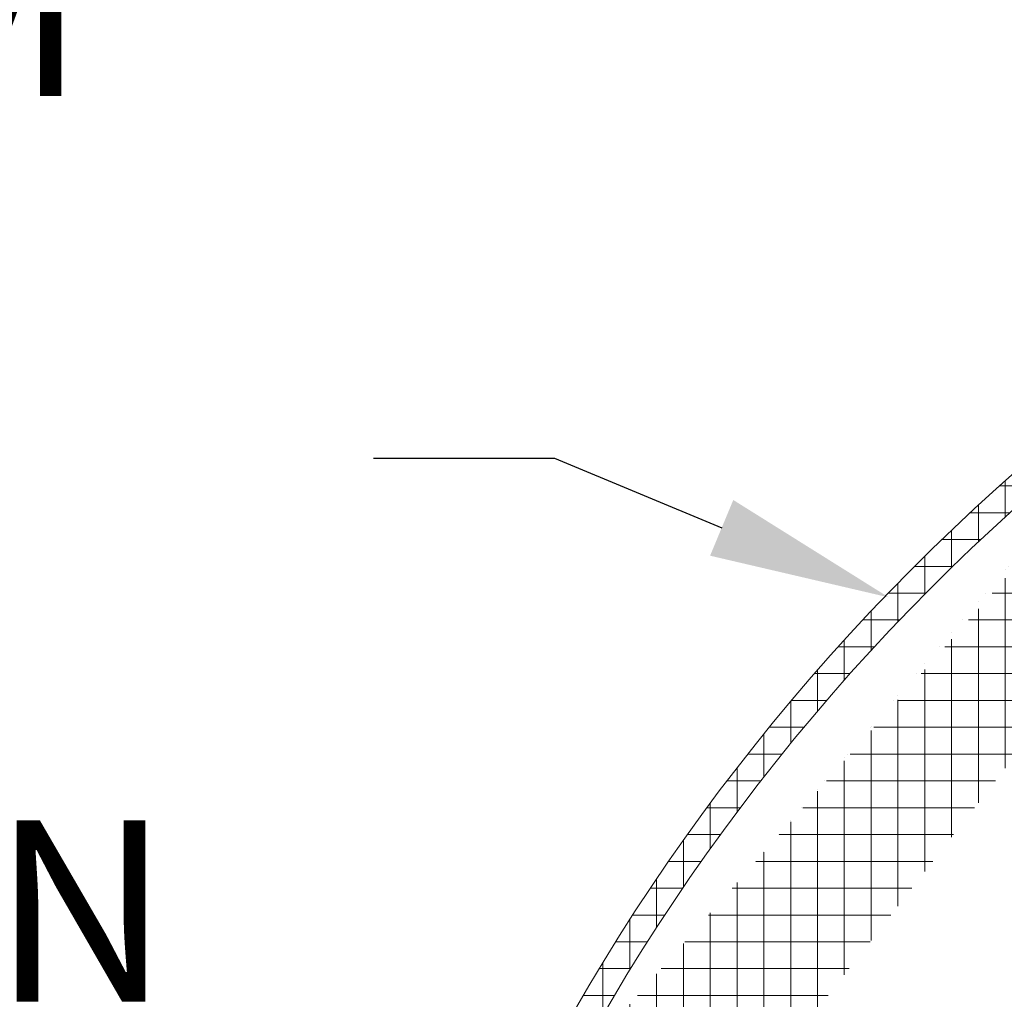
# Model space of a CAD drawing. Extents: x -40 to 82, y -87 to 44.
# Drawn here: x 47 to 52, y 3 to 8 of the extents above; entities that cross this region are included whole.
import ezdxf

# ---------------------------------------------------------------- set-up
doc = ezdxf.new("R2010")
doc.units = 0
doc.header["$LTSCALE"] = 0.1
doc.header["$MEASUREMENT"] = 0
doc.layers.get('0').update_dxf_attribs({"linetype": 'CONTINUOUS', "lineweight": 15})
doc.layers.get('DEFPOINTS').update_dxf_attribs({"linetype": 'CONTINUOUS'})
doc.layers.add('Text', color=7, linetype='CONTINUOUS', lineweight=15)
doc.styles.add('ROMAND', font='romand.shx', dxfattribs={"oblique": 15})
doc.dimstyles.new('ROMAND', dxfattribs={"dimscale": 4.5, "dimtxt": 0.1875000000000001, "dimasz": 0.1875000000000001, "dimexe": 0.0625, "dimexo": 0.0625, "dimgap": 0.0625, "dimtad": 0, "dimtih": 1, "dimtoh": 1, "dimdec": 3, "dimzin": 0, "dimdsep": 46, "dimlunit": 4, "dimtxsty": 'ROMAND', "dimcen": 0, "dimadec": 8, "dimazin": 0, "dimtfac": 1, "dimtdec": 3, "dimtofl": 0, "dimtmove": 0, "dimatfit": 3, "dimfxl": 0, "dimtolj": 1, "dimtzin": 0, "dimarcsym": 0})

# ---------------------------------------------------------------- blocks, each defined once
blk = doc.blocks.new('*D30')
at = {"layer": 'DEFPOINTS', "color": 0}
for p in [(51.1774748810725, 4.991297620083014), (51.63911138682727, 4.799225403053043)]:
    blk.add_point(p, dxfattribs=at)
at = {"layer": 'Text', "color": 0, "lineweight": -2}
for p, q in [((48.77570167415103, 5.639541352558805), (49.61945167415104, 5.639541352558801)), ((49.61945167415104, 5.639541352558801), (50.39846327761177, 5.315419486320909))]:
    blk.add_line(p, q, dxfattribs=at)
at = {"layer": 'Text', "color": 0}
blk.add_solid([(50.45248358865142, 5.445254753564367), (50.34444296657212, 5.185584219077455), (51.1774748810725, 4.991297620083014)], dxfattribs=at)
at = {"layer": 'Text', "color": 0, "insert": (42.75641060859415, 5.639541352558803), "char_height": 0.8437500000000002, "attachment_point": 5, "style": 'ROMAND'}
blk.add_mtext('\\A1;SPUN ALUMINUM\\PHOOD w/ SIDE\\PVENTING FOR\\PHEAT DISSIPATION', dxfattribs=at)

msp = doc.modelspace()

# ---------------------------------------------------------------- hatches: boundary and pattern name
h = msp.add_hatch()
h.set_pattern_fill('ANSI37', color=8, angle=45, style=0)
h.set_pattern_definition([(90, (-10.90498045897876, -8.239081514823344), (-0.125, 2.775557561562891e-17), []), (180, (-10.90498045897876, -8.239081514823344), (-2.775557561562891e-17, -0.125), [])])
edge = h.paths.add_edge_path()
edge.add_line((44.73317905374063, -3.034565642043931), (44.64596050461379, -3.034565642043939))
edge.add_line((48.37970272145512, -0.1596109559446584), (48.42555255010976, -0.159581557350891))
edge.add_line((48.37763485803627, -0.03459633674461404), (48.4255054103451, -0.03456564247679328))
edge.add_line((53.87863211609915, 6.965751188037119), (53.8786321160992, 7.528841515406997))
edge.add_arc((53.69113211609915, 6.965751188037119), 0.1875000000000393, 297.4613523442939, 359.9999999999968)
edge.add_arc((58.27441370855573, -1.848912438051486), 9.747527180183042, 117.4728918832302, 168.5788137249992)
edge.add_arc((48.42550711609915, 0.1407656614348971), 0.3003472222222227, 270.008667225371, 348.5788137250026)
edge.add_arc((48.40764903194572, -0.9918902990378919), 0.8327484021057903, 91.9231575140469, 151.4788478375724)
edge.add_arc((46.47100066794514, 0.0605498873667889), 1.371392526180272, 298.5211521624247, 331.4788478375789)
edge.add_arc((51.40824464724293, -9.024722224717152), 8.968750000000098, 118.5211521624247, 138.0955587548204)
edge.add_line((53.78488041034513, 7.528841515406997), (53.8786321160992, 7.528841515406997))
edge.add_arc((44.64596050461379, -2.998565642052371), 0.03599999999156829, 138.2944874099887, 270)
edge.add_arc((51.40824294148891, -9.024706306406529), 9.093750000000002, 118.5211521624247, 138.2946906862943)
edge.add_arc((46.47099896219098, 0.06056580567732706), 1.246392526180318, 298.5211521624247, 331.478847837576)
edge.add_arc((48.40764732619164, -0.9918743807274106), 0.9577484021058312, 91.79574229603232, 151.4788478375753)
edge.add_arc((48.4255054103451, 0.1407815797454353), 0.175347222222224, 270, 348.5788137250008)
edge.add_arc((58.27441200280172, -1.848896519741062), 9.87252718018307, 117.4725491670205, 168.5788137249992)
edge.add_arc((53.69113041034513, 6.965767106347714), 0.0625, 297.4529393352919, 360)
edge.add_line((53.75363041034513, 7.497591515406997), (53.75363041034513, 6.965767106347714))
edge.add_arc((53.78488041034513, 7.497591515406997), 0.03125, 90, 180)

# ---------------------------------------------------------------- linework, layer by layer
for centre, radius, start in [((58.27441200280172, -1.848896519741061), 9.87252718018307, 117.4725491670205), ((58.27441370855573, -1.848912438051485), 9.747527180183042, 117.4728918832302)]:
    msp.add_arc(centre, radius, start, 168.5788137249992)

# ---------------------------------------------------------------- dimensions: what is measured, and where the dimension line sits
at = {"layer": 'Text'}
dim = msp.add_diameter_dim_2p(p1=(51.63911138682727, 4.799225403053043), p2=(51.1774748810725, 4.991297620083014), text='SPUN ALUMINUM\\PHOOD w/ SIDE\\PVENTING FOR\\PHEAT DISSIPATION', dimstyle='ROMAND', dxfattribs=at)
dim.commit()
dim.dimension.update_dxf_attribs({"geometry": '*D30', "text_midpoint": (42.75641060859415, 5.639541352558803)})

doc.saveas('drawing.dxf')
